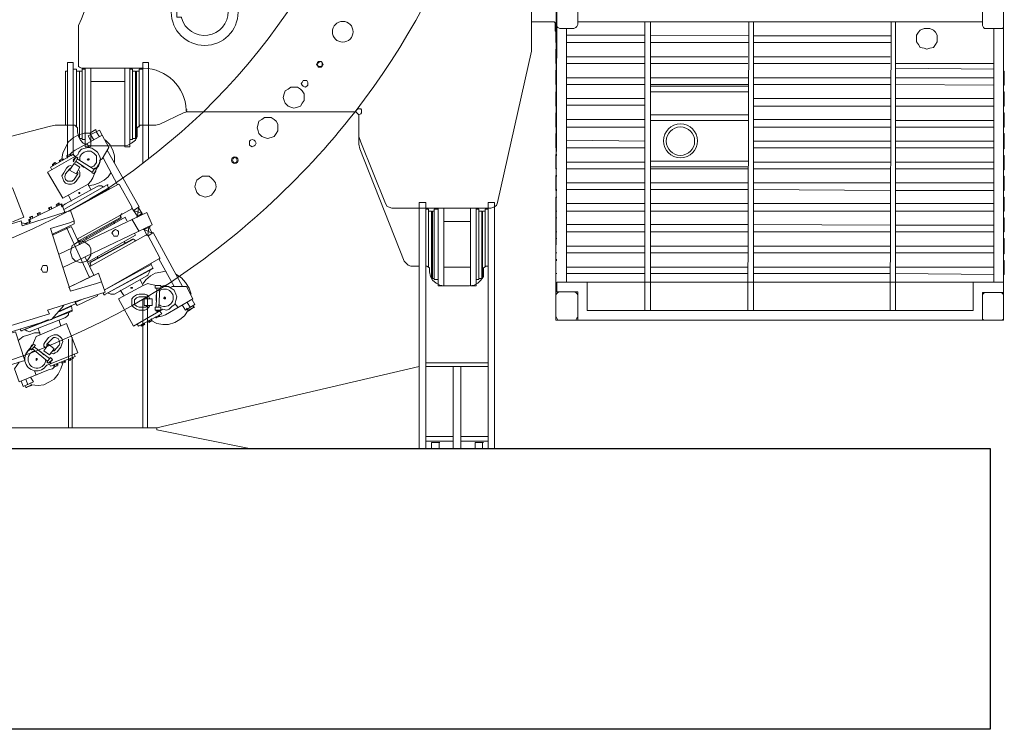
# Model space of a CAD drawing. Units: millimetres. Extents: x 14542 to 339332, y -25339 to 205990.
# Drawn here: x 62086 to 69139, y 54899 to 59980 of the extents above; entities that cross this region are included whole.
import ezdxf

# ---------------------------------------------------------------- set-up
doc = ezdxf.new("R2010")
doc.units = ezdxf.units.MM
doc.layers.add('PDF _Геометрия', color=7, linetype='Continuous')

msp = doc.modelspace()

# ---------------------------------------------------------------- linework, layer by layer
msp.add_lwpolyline([(51492.6, 56910.6), (69037.3, 56910.6), (69037.3, 54898.5), (51492.6, 54898.5)], close=True)
at = {"layer": 'PDF _Геометрия', "lineweight": 9}
for points in [[(65927.6, 57829), (69132.4, 57829), (69139.2, 67413.8), (65941.2, 67420.6)], [(69112, 60112.6), (69010.2, 60112.6), (68996.6, 60112.6), (68989.8, 60105.8), (68983, 60092.2), (68983, 59938.3), (68989.8, 59924.7), (68996.6, 59917.9), (69010.2, 59917.9), (69112, 59917.9), (69125.6, 59917.9), (69132.4, 59924.7), (69132.4, 59938.3), (69132.4, 60092.2), (69132.4, 60105.8), (69125.6, 60112.6)], [(65927.6, 59917.9), (65934.4, 59917.9)], [(68659.4, 59843.2), (68659.4, 59870.4), (68645.8, 59890.8), (68632.2, 59904.4), (68605, 59917.9), (68584.7, 59917.9), (68564.3, 59917.9), (68537.1, 59904.4), (68523.6, 59890.8), (68510, 59870.4), (68510, 59843.2), (68510, 59822.9), (68523.6, 59802.5), (68537.1, 59782.1), (68564.3, 59775.3), (68584.7, 59768.6), (68605, 59775.3), (68632.2, 59782.1), (68645.8, 59802.5), (68659.4, 59822.9)], [(65927.6, 59816.1), (65934.4, 59816.1)], [(65927.6, 59768.6), (65934.4, 59768.6)], [(64259.6, 59659.9), (64252.8, 59673.5), (64246, 59680.3), (64239.2, 59680.3), (64225.7, 59680.3), (64218.9, 59673.5), (64212.1, 59659.9), (64218.9, 59653.1), (64225.7, 59639.6), (64239.2, 59639.6), (64246, 59639.6), (64252.8, 59653.1)], [(64252.8, 59659.9), (64252.8, 59673.5), (64239.2, 59680.3), (64225.7, 59673.5), (64218.9, 59659.9), (64225.7, 59646.3), (64239.2, 59646.3), (64252.8, 59646.3)], [(65927.6, 59666.7), (65934.4, 59666.7)], [(69139.2, 59612.4), (69132.4, 59612.4)], [(64151, 59524.1), (64151, 59530.9), (64144.2, 59544.5), (64130.6, 59544.5), (64117, 59544.5), (64110.2, 59530.9), (64103.4, 59524.1), (64110.2, 59510.5), (64117, 59503.8), (64130.6, 59497), (64144.2, 59503.8), (64151, 59510.5)], [(64123.8, 59422.3), (64123.8, 59449.4), (64110.2, 59469.8), (64096.6, 59483.4), (64076.3, 59497), (64049.1, 59497), (64028.8, 59497), (64008.4, 59483.4), (63988, 59469.8), (63981.2, 59449.4), (63974.4, 59422.3), (63981.2, 59401.9), (63988, 59381.5), (64008.4, 59361.2), (64028.8, 59354.4), (64049.1, 59347.6), (64076.3, 59354.4), (64096.6, 59361.2), (64110.2, 59381.5), (64123.8, 59401.9)], [(65927.6, 59517.3), (65934.4, 59517.3)], [(69139.2, 59510.5), (69132.4, 59510.5)], [(69139.2, 59463), (69132.4, 59463)], [(69139.2, 59361.2), (69132.4, 59361.2)], [(63936, 59205), (63936, 59232.2), (63922.4, 59252.5), (63908.8, 59266.1), (63888.4, 59279.7), (63861.3, 59279.7), (63840.9, 59279.7), (63820.5, 59266.1), (63800.2, 59252.5), (63793.4, 59232.2), (63786.6, 59205), (63793.4, 59184.6), (63800.2, 59164.3), (63820.5, 59143.9), (63840.9, 59137.1), (63861.3, 59130.3), (63888.4, 59137.1), (63908.8, 59143.9), (63922.4, 59164.3), (63936, 59184.6)], [(65927.6, 59313.6), (65934.4, 59313.6)], [(69139.2, 59313.6), (69132.4, 59313.6)], [(65927.6, 59211.8), (65934.4, 59211.8)], [(69139.2, 59211.8), (69132.4, 59211.8)], [(63779.8, 59096.4), (63773, 59110), (63766.2, 59116.7), (63752.6, 59123.5), (63739.1, 59116.7), (63732.3, 59110), (63732.3, 59096.4), (63732.3, 59082.8), (63739.1, 59076), (63752.6, 59069.2), (63766.2, 59076), (63773, 59082.8)], [(65927.6, 59164.3), (65934.4, 59164.3)], [(65927.6, 59062.4), (65934.4, 59062.4)], [(62470, 58964.2), (62490.3, 58998.1), (62503.9, 58991.4), (62483.5, 58957.4)], [(62583.1, 58977.8), (62583.1, 58984.6), (62576.3, 58984.6), (62569.5, 58977.8), (62576.3, 58977.8)], [(63644, 58974.2), (63637.2, 58987.7), (63623.6, 58994.5), (63616.8, 58987.7), (63610.1, 58974.2), (63616.8, 58960.6), (63623.6, 58953.8), (63637.2, 58960.6)], [(62442.8, 58903.1), (62490.3, 58875.9), (62517.5, 58923.5), (62476.7, 58950.6)], [(62603.5, 58882.7), (62623.9, 58916.7), (62637.4, 58909.9), (62617.1, 58875.9)], [(65927.6, 58913), (65934.4, 58913)], [(63494.6, 58784), (63487.8, 58811.2), (63474.3, 58831.6), (63460.7, 58845.2), (63442.6, 58858.7), (63415.4, 58858.7), (63395, 58858.7), (63374.7, 58845.2), (63354.3, 58831.6), (63347.5, 58811.2), (63340.7, 58784), (63347.5, 58763.7), (63354.3, 58743.3), (63374.7, 58722.9), (63395, 58716.1), (63415.4, 58709.4), (63442.6, 58716.1), (63460.7, 58722.9), (63474.3, 58743.3), (63487.8, 58763.7)], [(69139.2, 58858.7), (69132.4, 58858.7)], [(62712.1, 58796.7), (62402.1, 58620.2)], [(69139.2, 58756.9), (69132.4, 58756.9)], [(62517.5, 58735.6), (62517.5, 58742.4), (62510.7, 58742.4), (62510.7, 58735.6)], [(62517.5, 58735.6), (62517.5, 58742.4), (62510.7, 58742.4), (62510.7, 58735.6)], [(65927.6, 58709.4), (65934.4, 58709.4)], [(69139.2, 58709.4), (69132.4, 58709.4)], [(65927.6, 58609.8), (65934.4, 58609.8)], [(69139.2, 58609.8), (69132.4, 58609.8)], [(65927.6, 58562.2), (65934.4, 58562.2)], [(62157.6, 58525.1), (62157.6, 58531.9)], [(62793.6, 58450.4), (62793.6, 58464), (62786.8, 58470.8), (62773.2, 58477.6), (62759.7, 58470.8), (62752.9, 58464), (62746.1, 58450.4), (62752.9, 58443.7), (62759.7, 58430.1), (62773.2, 58430.1), (62786.8, 58430.1), (62793.6, 58443.7)], [(65927.6, 58460.4), (65934.4, 58460.4)], [(65927.6, 58412.9), (65934.4, 58412.9)], [(69139.2, 58460.4), (69132.4, 58460.4)], [(62596.7, 58314.6), (62596.7, 58341.8), (62583.1, 58362.2), (62569.5, 58375.8), (62549.2, 58389.3), (62524.3, 58396.1), (62503.9, 58389.3), (62483.5, 58375.8), (62463.2, 58362.2), (62456.4, 58341.8), (62449.6, 58314.6), (62456.4, 58294.3), (62463.2, 58273.9), (62483.5, 58253.5), (62503.9, 58246.8), (62524.3, 58240), (62549.2, 58246.8), (62569.5, 58253.5), (62583.1, 58273.9), (62596.7, 58294.3)], [(65927.6, 58311), (65934.4, 58311)], [(69139.2, 58256.7), (69132.4, 58256.7)], [(62286.6, 58192.4), (62286.6, 58206), (62279.8, 58219.6), (62266.3, 58219.6), (62252.7, 58219.6), (62245.9, 58206), (62239.1, 58192.4), (62245.9, 58185.6), (62252.7, 58172.1), (62266.3, 58172.1), (62279.8, 58172.1), (62286.6, 58185.6)], [(63042.6, 58199.2), (62691.8, 58009.1), (63035.8, 58199.2)], [(65927.6, 58161.7), (65934.4, 58161.7)], [(69139.2, 58154.9), (69132.4, 58154.9)], [(62895.4, 58056.6), (62888.7, 58063.4), (62881.9, 58056.6), (62888.7, 58056.6)], [(62976.9, 57934.4), (62976.9, 57982), (63035.8, 57982), (63035.8, 57934.4)], [(63130.8, 57988.7), (63124, 57988.7), (63124, 57982), (63130.8, 57982)], [(65927.6, 58005.5), (65927.6, 57856.1), (65934.4, 57842.5), (65941.2, 57829), (65954.8, 57829), (66056.6, 57829), (66070.2, 57829), (66077, 57842.5), (66083.8, 57849.3), (66083.8, 58005.5), (66077, 58019.1), (66070.2, 58025.9), (66056.6, 58032.6), (65954.8, 58032.6), (65941.2, 58025.9), (65934.4, 58019.1)], [(68983, 58005.5), (68983, 57849.3), (68983, 57835.7), (68996.6, 57829), (69010.2, 57829), (69112, 57829), (69118.8, 57829), (69132.4, 57835.7), (69132.4, 57849.3), (69132.4, 58005.5), (69132.4, 58012.3), (69118.8, 58025.9), (69112, 58025.9), (69010.2, 58025.9), (68996.6, 58025.9), (68983, 58012.3)], [(63096.9, 57920.8), (63096.9, 57900.5), (63056.1, 57900.5), (63056.1, 57920.8)], [(62157.6, 57622.1), (62184.8, 57656), (62198.4, 57649.3), (62171.2, 57615.3)], [(62334.2, 57622.1), (62293.4, 57656), (62259.5, 57608.5), (62300.2, 57581.4)], [(62211.9, 57547.4), (62205.2, 57554.2), (62205.2, 57547.4), (62205.2, 57540.6)], [(62279.8, 57527), (62293.4, 57520.2), (62320.6, 57547.4), (62307, 57561)], [(63069.1, 57057.2), (57359, 57057.2)], [(65090.2, 56953.6), (65035.9, 56953.6)], [(65402.5, 56953.6), (65348.2, 56953.6)]]:
    msp.add_lwpolyline(points, close=True, dxfattribs=at)
for points in [[(63401.8, 59320.4, 0.202657), (64814.1, 62649.7, 0.203276), (63401.8, 65969.9, 0.240319), (59515.8, 67189.8)], [(62725.1, 58777.3, -0.591372), (55715.8, 62649.7, -0.203276), (57128.1, 65969.9, -0.152826), (59515.8, 67189.8)], [(65753.3, 65537.6), (65753.3, 59755), (65508.9, 58670.9), (65502.1, 58650.5), (65481.8, 58636.9), (65461.4, 58630.1), (64753, 58630.1), (64732.6, 58636.9), (64719, 58643.7), (64705.5, 58664.1), (64528.9, 59103.2), (64515.4, 59143.9), (64515.4, 59300.1), (64528.9, 59306.9), (64535.7, 59313.6), (64535.7, 59320.4), (64535.7, 59334), (64528.9, 59340.8), (64515.4, 59340.8), (64508.6, 59340.8), (64501.8, 59334), (64495, 59320.4), (64488.2, 59320.4, 0.16662), (65624.3, 62649.7, 0.167443)], [(62956, 61923.2), (62956, 63367.1), (62956, 61923.2), (62949.2, 61868.9), (62942.4, 61814.5), (62928.8, 61767), (62820.2, 61463.7), (62820.2, 61429.8), (62820.2, 60757.6), (62528.2, 59985.8), (62507.8, 59938.3), (62507.8, 59884), (62507.8, 59653.1), (62507.8, 59646.3), (62514.6, 59639.6), (62528.2, 59632.8), (62974.1, 59632.8, -0.397455), (63279.6, 59334)], [(63252.5, 60078.6), (63245.7, 60078.6), (63211.7, 60078.6), (63211.7, 60074.1), (63211.7, 59999.4), (63245.7, 59999.4), (63245.7, 59992.6, 7.750737), (63244.6, 60078.9)], [(62164.4, 57622.1, 1.295793), (62279.8, 57506.7), (62503.9, 57594.9), (62422.4, 57805.4), (62232.3, 57723.9), (62218.7, 57771.5)]]:
    msp.add_lwpolyline(points, format="xyb", dxfattribs=at)
for points in [[(66083.8, 60092.2), (66083.8, 59945.1), (66077, 59931.5), (66070.2, 59924.7), (66056.6, 59917.9), (65954.8, 59917.9), (65941.2, 59924.7), (65934.4, 59931.5), (65934.4, 59945.1), (65934.4, 60139.7)], [(65753.3, 60067.3), (65753.3, 59965.5), (65902.7, 59965.5), (65914, 59965.5), (65920.8, 59958.7), (65920.8, 59945.1), (65920.8, 59897.6), (65934.4, 59897.6)], [(68915.1, 58100.5), (68915.1, 57896.8), (66151.7, 57896.8), (66151.7, 58100.5), (68915.1, 58100.5), (69132.4, 58100.5), (69132.4, 58025.9), (68983, 58025.9), (68983, 57829), (66083.8, 57829), (66083.8, 58032.6), (65927.6, 58032.6), (65934.4, 60040.1)], [(69132.4, 60033.4), (69132.4, 58025.9)], [(66083.8, 59965.5), (68983, 59965.5)], [(66563.6, 59965.5), (66563.6, 57896.8)], [(66604.3, 59965.5), (66604.3, 57896.8)], [(67308.2, 59965.5), (67301.4, 57896.8)], [(67342.2, 59965.5), (67342.2, 57896.8)], [(68328.9, 59965.5), (68322.1, 57896.8)], [(68360.6, 59965.5), (68360.6, 57896.8)], [(65927.6, 59816.1), (65927.6, 59917.9)], [(66002.3, 58100.5), (66002.3, 59917.9)], [(69064.5, 59917.9), (69064.5, 58100.5)], [(66563.6, 59870.4), (66002.3, 59870.4)], [(66563.6, 59816.1), (66002.3, 59816.1)], [(67308.2, 59863.6), (66604.3, 59870.4)], [(67308.2, 59816.1), (66604.3, 59816.1)], [(68328.9, 59863.6), (67342.2, 59863.6)], [(68328.9, 59816.1), (67342.2, 59816.1)], [(65927.6, 59666.7), (65927.6, 59768.6)], [(62469.4, 59008.1), (62469.4, 59225.4), (62469.4, 59673.5), (62428.6, 59673.5), (62428.6, 59225.4), (62428.6, 58987.7)], [(63008, 58980.9), (63008, 59225.4), (63008, 59673.5), (62967.3, 59673.5), (62967.3, 59225.4), (62967.3, 58947)], [(66563.6, 59714.2), (66002.3, 59714.2)], [(67301.4, 59714.2), (66604.3, 59714.2)], [(68322.1, 59714.2), (67342.2, 59714.2)], [(62428.6, 59612.4), (62415.1, 59612.4), (62415.1, 59225.4)], [(62494.3, 59211.8), (62494.3, 59626), (62469.4, 59626)], [(62514.6, 59130.3), (62514.6, 59612.4), (62494.3, 59612.4)], [(62535, 59612.4), (62514.6, 59612.4), (62514.6, 59130.3), (62535, 59130.3)], [(62555.4, 59626), (62535, 59626), (62535, 59123.5), (62555.4, 59123.5)], [(62596.1, 59632.8), (62596.1, 59069.2), (62555.4, 59069.2), (62555.4, 59632.8)], [(62874.5, 59632.8), (62874.5, 59069.2), (62840.5, 59069.2), (62840.5, 59632.8)], [(62874.5, 59626), (62894.9, 59626), (62894.9, 59123.5), (62874.5, 59123.5)], [(62894.9, 59612.4), (62915.2, 59612.4), (62915.2, 59130.3), (62894.9, 59130.3)], [(62942.4, 59612.4), (62922, 59612.4), (62922, 59130.3)], [(62967.3, 59626), (62942.4, 59626), (62942.4, 59211.8)], [(65934.4, 59619.2), (65927.6, 59619.2), (65927.6, 59517.3)], [(65934.4, 59612.4), (65927.6, 59612.4)], [(66563.6, 59666.7), (66002.3, 59666.7)], [(67301.4, 59666.7), (66604.3, 59666.7)], [(68322.1, 59666.7), (67342.2, 59666.7)], [(68360.6, 59666.7), (69064.5, 59666.7)], [(68360.6, 59632.8), (69064.5, 59626)], [(69139.2, 59510.5), (69139.2, 59612.4)], [(62596.1, 59537.7), (62840.5, 59537.7)], [(66563.6, 59564.9), (66002.3, 59564.9)], [(67301.4, 59564.9), (66604.3, 59564.9)], [(68322.1, 59564.9), (67342.2, 59564.9)], [(69064.5, 59564.9), (68360.6, 59564.9)], [(65934.4, 59361.2), (65927.6, 59361.2), (65927.6, 59463), (65934.4, 59463), (65927.6, 59463)], [(66563.6, 59517.3), (66002.3, 59517.3)], [(67301.4, 59517.3), (66604.3, 59517.3)], [(66604.3, 59503.8), (67301.4, 59503.8)], [(66604.3, 59463), (67301.4, 59463)], [(68322.1, 59517.3), (67342.2, 59517.3)], [(69064.5, 59510.5), (68360.6, 59517.3)], [(69139.2, 59361.2), (69139.2, 59463)], [(66563.6, 59415.5), (66002.3, 59415.5)], [(68322.1, 59415.5), (67342.2, 59415.5)], [(69064.5, 59415.5), (68360.6, 59415.5)], [(61731.6, 59069.2), (62306.4, 59218.6), (62340.4, 59225.4), (62480.7, 59225.4), (62501.1, 59205), (62501.1, 59177.8), (62507.8, 59143.9), (62521.4, 59116.7), (62541.8, 59096.4), (62569, 59082.8), (62602.9, 59076), (62833.8, 59076), (62860.9, 59082.8), (62888.1, 59096.4), (62915.2, 59116.7), (62928.8, 59143.9), (62928.8, 59177.8), (62928.8, 59205), (62949.2, 59225.4), (63028.4, 59225.4), (63062.3, 59225.4), (63089.5, 59232.2), (63259.2, 59313.6), (63286.4, 59320.4), (63320.4, 59320.4), (63401.8, 59320.4), (63245.7, 59177.8), (63075.9, 59035.3), (62901.7, 58899.5), (62725.1, 58777.3)], [(64947.6, 58216), (64888.8, 58216), (64868.4, 58222.8), (64854.8, 58236.3), (64841.3, 58249.9), (64522.1, 59055.6), (64515.4, 59089.6), (64515.4, 59300.1), (64495, 59320.4), (63286.4, 59320.4), (63279.6, 59327.2), (63279.6, 59334), (63286.4, 59334)], [(65934.4, 59368), (65927.6, 59368)], [(66563.6, 59368), (66002.3, 59368)], [(68322.1, 59361.2), (67342.2, 59361.2)], [(69064.5, 59361.2), (68360.6, 59361.2)], [(65927.6, 59211.8), (65927.6, 59313.6)], [(66563.6, 59266.1), (66002.3, 59266.1)], [(66604.3, 59300.1), (67301.4, 59300.1)], [(66604.3, 59259.3), (67301.4, 59259.3)], [(68322.1, 59266.1), (67342.2, 59266.1)], [(69064.5, 59259.3), (68360.6, 59259.3)], [(69139.2, 59211.8), (69139.2, 59313.6)], [(62678.2, 59154.3), (62657.8, 59188.3), (62576.3, 59147.5), (62596.7, 59113.6)], [(62657.8, 59140.7), (62637.4, 59174.7), (62630.6, 59195.1), (62589.9, 59167.9)], [(66563.6, 59211.8), (66002.3, 59211.8)], [(68322.1, 59211.8), (67342.2, 59211.8)], [(69064.5, 59211.8), (68360.6, 59211.8)], [(62395.3, 58977.8), (62388.5, 58984.6), (62395.3, 59025.3), (62415.6, 59066), (62436, 59106.8), (62470, 59133.9), (62503.9, 59154.3), (62549.2, 59167.9), (62589.9, 59167.9), (62596.7, 59154.3), (62617.1, 59120.4)], [(62449.6, 59004.9), (62442.8, 59011.7), (62463.2, 59032.1), (62483.5, 59045.7), (62678.2, 59154.3), (62725.7, 59066), (62678.2, 58984.6), (62657.8, 58971)], [(62766.4, 58957.4), (62766.4, 59004.9), (62752.9, 59045.7), (62732.5, 59086.4), (62698.5, 59120.4)], [(65927.6, 59062.4), (65927.6, 59164.3)], [(66563.6, 59110), (66002.3, 59116.7)], [(68322.1, 59110), (67342.2, 59110)], [(69064.5, 59110), (68360.6, 59110)], [(69132.4, 59055.6), (69139.2, 59055.6), (69139.2, 59164.3), (69132.4, 59164.3)], [(69132.4, 59157.5), (69139.2, 59157.5)], [(62576.3, 58803.5), (62395.3, 58701.7), (62286.6, 58889.5), (62503.9, 59011.7), (62510.7, 59032.1), (62528.8, 59052.5), (62556, 59059.3), (62576.3, 59066), (62603.5, 59059.3), (62623.9, 59045.7), (62644.2, 59032.1), (62657.8, 59004.9), (62664.6, 58984.6), (62657.8, 58957.4), (62651, 58930.3), (62630.6, 58916.7), (62630.6, 58909.9), (62651, 58930.3), (62657.8, 58950.6), (62664.6, 58977.8), (62657.8, 58950.6), (62644.2, 58930.3), (62630.6, 58909.9)], [(62596.7, 58923.5), (62617.1, 58930.3), (62637.4, 58957.4), (62637.4, 58977.8), (62637.4, 59004.9), (62617.1, 59025.3), (62596.7, 59038.9), (62569.5, 59038.9), (62549.2, 59032.1), (62528.8, 59018.5), (62517.5, 58998.1), (62517.5, 58971)], [(62569.5, 59093.2), (62583.1, 59066)], [(62963.3, 58586.2), (62963.3, 58593), (62936.2, 58633.8), (62929.4, 58572.7), (62902.2, 58613.4), (62943, 58640.6), (62712.1, 59045.7)], [(66563.6, 59062.4), (66002.3, 59062.4)], [(68322.1, 59062.4), (67342.2, 59062.4)], [(69064.5, 59062.4), (68360.6, 59062.4)], [(69132.4, 59062.4), (69139.2, 59062.4)], [(62483.5, 58998.1), (62470, 59018.5), (62307, 58923.5), (62313.8, 58909.9)], [(62402.1, 58977.8), (62395.3, 58984.6), (62368.1, 58971), (62374.9, 58964.2)], [(62381.7, 58971), (62374.9, 58977.8)], [(62456.4, 59004.9), (62449.6, 59018.5), (62422.4, 59004.9), (62429.2, 58991.4)], [(62436, 58998.1), (62429.2, 59004.9)], [(62476.7, 58971), (62470, 58977.8), (62483.5, 58991.4), (62490.3, 58991.4)], [(62490.3, 58964.2), (62603.5, 58889.5)], [(62497.1, 58984.6), (62617.1, 58909.9)], [(62583.1, 58977.8), (62583.1, 58984.6), (62576.3, 58984.6), (62569.5, 58977.8), (62576.3, 58977.8), (62576.3, 58971)], [(62786.8, 58796.7), (62685, 58991.4)], [(65934.4, 59014.9), (65927.6, 59014.9), (65927.6, 58913)], [(65934.4, 59008.1), (65927.6, 59008.1)], [(66604.3, 58967.4), (67301.4, 58967.4)], [(69132.4, 58906.3), (69139.2, 58906.3), (69139.2, 59008.1), (69132.4, 59008.1), (69139.2, 59008.1)], [(62347.7, 58950.6), (62341, 58957.4), (62320.6, 58943.8), (62320.6, 58937)], [(62327.4, 58937), (62327.4, 58950.6)], [(62341, 58943.8), (62334.2, 58957.4)], [(62463.2, 58930.3), (62449.6, 58937), (62436, 58930.3), (62422.4, 58916.7), (62402.1, 58882.7), (62388.5, 58862.4), (62395.3, 58842), (62402.1, 58823.9), (62415.6, 58810.3), (62436, 58803.5), (62456.4, 58803.5), (62476.7, 58810.3), (62490.3, 58823.9), (62517.5, 58862.4), (62517.5, 58875.9), (62517.5, 58889.5), (62510.7, 58903.1)], [(62456.4, 58916.7), (62449.6, 58916.7), (62442.8, 58909.9), (62415.6, 58875.9), (62408.8, 58855.6), (62415.6, 58835.2), (62429.2, 58823.9), (62442.8, 58823.9), (62463.2, 58823.9), (62476.7, 58835.2), (62503.9, 58875.9), (62503.9, 58882.7), (62497.1, 58889.5)], [(62528.8, 58937), (62542.4, 58923.5), (62562.8, 58916.7)], [(62630.6, 58903.1), (62630.6, 58896.3), (62623.9, 58882.7)], [(66563.6, 58960.6), (66002.3, 58960.6)], [(66563.6, 58913), (66002.3, 58913)], [(66604.3, 58926.6), (67301.4, 58926.6)], [(67301.4, 58913), (66604.3, 58913)], [(68322.1, 58960.6), (67342.2, 58960.6)], [(68322.1, 58913), (67342.2, 58913)], [(69064.5, 58960.6), (68360.6, 58960.6)], [(69064.5, 58913), (68360.6, 58913)], [(69132.4, 58913), (69139.2, 58913)], [(62596.7, 58762.8), (62576.3, 58803.5), (62596.7, 58823.9), (62610.3, 58848.8), (62623.9, 58882.7), (62617.1, 58882.7)], [(62576.3, 58789.9), (62617.1, 58796.7), (62651, 58810.3), (62691.8, 58830.7), (62718.9, 58855.6), (62739.3, 58882.7)], [(65934.4, 58756.9), (65927.6, 58756.9), (65927.6, 58865.5), (65934.4, 58865.5)], [(65934.4, 58858.7), (65927.6, 58858.7)], [(69139.2, 58756.9), (69139.2, 58858.7)], [(62497.1, 58409.7), (62888.7, 58627), (62888.7, 58633.8), (62888.7, 58640.6), (62800.4, 58796.7), (62793.6, 58803.5), (62449.6, 58613.4), (62103.3, 58504.8), (62096.5, 58538.7), (61562.4, 58375.8)], [(61772.9, 58688.1), (61806.8, 58681.3), (62035.4, 58776.4), (62116.9, 58565.9), (62035.4, 58531.9)], [(62691.8, 58783.1), (62685, 58783.1), (62671.4, 58789.9), (62651, 58789.9), (62637.4, 58783.1), (62415.6, 58660.9), (62402.1, 58654.1), (62395.3, 58640.6), (62388.5, 58660.9), (62150.8, 58545.5), (62157.6, 58531.9), (62164.4, 58531.9), (62157.6, 58552.3)], [(62436, 58606.6), (62725.7, 58769.6)], [(62732.5, 58769.6), (62725.7, 58769.6), (62712.1, 58796.7), (62718.9, 58796.7)], [(65934.4, 58763.7), (65927.6, 58763.7)], [(66563.6, 58811.2), (66002.3, 58811.2)], [(66563.6, 58763.7), (66002.3, 58763.7)], [(67301.4, 58811.2), (66604.3, 58811.2)], [(67301.4, 58763.7), (66604.3, 58763.7)], [(68322.1, 58811.2), (67342.2, 58811.2)], [(68322.1, 58756.9), (67342.2, 58763.7)], [(69064.5, 58811.2), (68360.6, 58811.2)], [(69064.5, 58756.9), (68360.6, 58756.9)], [(62456.4, 58681.3), (62436, 58722)], [(65927.6, 58609.8), (65927.6, 58709.4)], [(69139.2, 58609.8), (69139.2, 58709.4)], [(62307, 58640.6), (62313.8, 58627), (62313.8, 58640.6), (62293.4, 58633.8), (62300.2, 58620.2), (62300.2, 58633.8)], [(62449.6, 58613.4), (62476.7, 58538.7), (62476.7, 58518.3), (62320.6, 58443.7)], [(62361.3, 58660.9), (62368.1, 58654.1), (62368.1, 58667.7), (62347.7, 58654.1), (62354.5, 58647.3), (62354.5, 58660.9)], [(62381.7, 58660.9), (62388.5, 58640.6), (62395.3, 58640.6), (62408.8, 58599.8)], [(62929.4, 58565.9), (62922.6, 58565.9), (62963.3, 58593), (62902.2, 58613.4), (62888.7, 58633.8)], [(64947.6, 56910.6), (64947.6, 58670.9), (64995.2, 58670.9), (64995.2, 56910.6)], [(64995.2, 58623.4), (65015.5, 58623.4), (65015.5, 58209.2)], [(65015.5, 58609.8), (65035.9, 58609.8), (65035.9, 58127.7)], [(65056.3, 58127.7), (65042.7, 58127.7), (65042.7, 58609.8), (65056.3, 58609.8)], [(65083.4, 58623.4), (65056.3, 58623.4), (65056.3, 58120.9), (65083.4, 58120.9)], [(65083.4, 58630.1), (65083.4, 58073.4), (65124.2, 58073.4), (65124.2, 58630.1)], [(65314.3, 58630.1), (65314.3, 58073.4), (65355, 58073.4), (65355, 58630.1)], [(65355, 58120.9), (65375.4, 58120.9), (65375.4, 58623.4), (65355, 58623.4)], [(65375.4, 58127.7), (65395.8, 58127.7), (65395.8, 58609.8), (65375.4, 58609.8)], [(65420.7, 58609.8), (65402.5, 58609.8), (65402.5, 58127.7)], [(65441, 58623.4), (65420.7, 58623.4), (65420.7, 58209.2)], [(65488.5, 56910.6), (65488.5, 58670.9), (65441, 58670.9), (65441, 56910.6)], [(66563.6, 58664.1), (66002.3, 58664.1)], [(66563.6, 58609.8), (66002.3, 58609.8)], [(67301.4, 58664.1), (66604.3, 58664.1)], [(67301.4, 58609.8), (66604.3, 58609.8)], [(68322.1, 58664.1), (67342.2, 58664.1)], [(68322.1, 58609.8), (67342.2, 58609.8)], [(69064.5, 58664.1), (68360.6, 58664.1)], [(69064.5, 58609.8), (68360.6, 58609.8)], [(62476.7, 58538.7), (62442.8, 58525.1), (62307, 58484.4), (62449.6, 58036.3), (62637.4, 58090.6), (62671.4, 58104.2), (62698.5, 58029.5), (62286.6, 57900.5), (62300.2, 57873.3), (61766.1, 57710.4)], [(62157.6, 58538.7), (62150.8, 58552.3)], [(62164.4, 58552.3), (62157.6, 58565.9), (62178, 58572.7), (62178, 58565.9)], [(62164.4, 58559.1), (62164.4, 58565.9)], [(62178, 58559.1), (62171.2, 58572.7)], [(62232.3, 58593), (62232.3, 58599.8), (62211.9, 58593), (62218.7, 58579.4)], [(62218.7, 58586.2), (62218.7, 58593)], [(62232.3, 58586.2), (62225.5, 58599.8)], [(62395.3, 58206), (63035.8, 58511.6), (62997.3, 58599.8), (62368.1, 58301.1)], [(62503.9, 58402.9), (62510.7, 58396.1), (62510.7, 58389.3), (62517.5, 58389.3), (62814, 58559.1), (62814, 58565.9), (62510.7, 58396.1)], [(62510.7, 58375.8), (62841.1, 58565.9), (62854.7, 58538.7)], [(62820.8, 58593), (62814, 58586.2), (62807.2, 58572.7), (62814, 58565.9)], [(62888.7, 58552.3), (62943, 58464)], [(65927.6, 58460.4), (65927.6, 58562.2)], [(69132.4, 58562.2), (69139.2, 58562.2), (69139.2, 58460.4)], [(69132.4, 58555.5), (69139.2, 58555.5)], [(62096.5, 58525.1), (62144, 58518.3)], [(62123.7, 58518.3), (62137.3, 58525.1), (62157.6, 58531.9)], [(62517.5, 58369), (62456.4, 58498), (62449.6, 58498), (62320.6, 58436.9)], [(62422.4, 58484.4), (62422.4, 58491.2), (62583.1, 58138.1), (62589.9, 58138.1)], [(62970.1, 58477.6), (62976.9, 58477.6), (63035.8, 58450.4), (63010.9, 58498), (63004.1, 58436.9), (62997.3, 58436.9), (62990.5, 58436.9), (62589.9, 58212.8), (62596.7, 58226.4), (62589.9, 58240), (62596.7, 58246.8), (62895.4, 58409.7), (62902.2, 58409.7)], [(62766.4, 58518.3), (62759.7, 58531.9)], [(62997.3, 58436.9), (62976.9, 58477.6), (63017.7, 58498), (63022.2, 58498)], [(65124.2, 58535.1), (65314.3, 58535.1)], [(66563.6, 58514.7), (66002.3, 58514.7)], [(67301.4, 58514.7), (66604.3, 58514.7)], [(68322.1, 58507.9), (67342.2, 58514.7)], [(69064.5, 58507.9), (68360.6, 58507.9)], [(62569.5, 58409.7), (62562.8, 58423.3)], [(62576.3, 58246.8), (62915.8, 58436.9), (62909, 58450.4)], [(62589.9, 58240), (62902.2, 58409.7), (62909, 58402.9), (62915.8, 58396.1), (62929.4, 58402.9)], [(63004.1, 58436.9), (63090.1, 58273.9), (63090.1, 58267.1), (63083.3, 58267.1), (62691.8, 58043.1), (63029, 58226.4), (63042.6, 58199.2)], [(63004.1, 58430.1), (63042.6, 58457.2), (63253, 58070.2)], [(65927.6, 58311), (65927.6, 58412.9)], [(66563.6, 58460.4), (66002.3, 58460.4)], [(67301.4, 58460.4), (66604.3, 58460.4)], [(68322.1, 58460.4), (67342.2, 58460.4)], [(69064.5, 58460.4), (68360.6, 58460.4)], [(69132.4, 58304.2), (69139.2, 58304.2), (69139.2, 58412.9), (69132.4, 58412.9)], [(69132.4, 58406.1), (69139.2, 58406.1)], [(62841.1, 58382.5), (62834.3, 58389.3)], [(66563.6, 58358.6), (66002.3, 58358.6)], [(67301.4, 58358.6), (66604.3, 58358.6)], [(68322.1, 58358.6), (67342.2, 58358.6)], [(69064.5, 58358.6), (68360.6, 58358.6)], [(62556, 58280.7), (62617.1, 58151.7), (62623.9, 58151.7)], [(62644.2, 58273.9), (62644.2, 58287.5)], [(63083.3, 58267.1), (63191.9, 58070.2)], [(65934.4, 58263.5), (65927.6, 58263.5), (65927.6, 58161.7)], [(65934.4, 58256.7), (65927.6, 58256.7)], [(66563.6, 58311), (66002.3, 58311)], [(67301.4, 58311), (66604.3, 58311)], [(68322.1, 58311), (67342.2, 58311)], [(69064.5, 58311), (68360.6, 58311)], [(69132.4, 58311), (69139.2, 58311)], [(69139.2, 58154.9), (69139.2, 58256.7)], [(63029, 58233.2), (63029, 58226.4)], [(65441, 58216), (65427.4, 58216), (65409.3, 58202.4), (65409.3, 58175.2), (65409.3, 58141.3), (65389, 58114.1), (65368.6, 58093.8), (65341.4, 58080.2), (65307.5, 58073.4), (65124.2, 58073.4), (65097, 58080.2), (65069.8, 58093.8), (65042.7, 58114.1), (65029.1, 58141.3), (65022.3, 58175.2), (65022.3, 58202.4), (65001.9, 58216), (64995.2, 58216)], [(65124.2, 58209.2), (65314.3, 58209.2)], [(66563.6, 58209.2), (66002.3, 58209.2)], [(67301.4, 58209.2), (66604.3, 58209.2)], [(68322.1, 58209.2), (67342.2, 58209.2)], [(69064.5, 58209.2), (68360.6, 58209.2)], [(62671.4, 58104.2), (62651, 58165.3), (62436, 58063.4), (62617.1, 58151.7)], [(63017.7, 58185.6), (63017.7, 58178.9), (63010.9, 58165.3), (63004.1, 58151.7), (62997.3, 58144.9), (62766.4, 58015.9), (62752.9, 58015.9), (62739.3, 58015.9), (62725.7, 58022.7), (62718.9, 58022.7)], [(63103.7, 58070.2), (63096.9, 58070.2), (63124, 58070.2), (63151.2, 58070.2), (63171.6, 58056.6), (63191.9, 58043.1), (63205.5, 58015.9), (63212.3, 57995.5), (63205.5, 57968.4), (63198.7, 57941.2), (63178.4, 57927.6), (63158, 57907.3), (63137.6, 57900.5), (63110.5, 57907.3), (62902.2, 57785), (62793.6, 57982), (62970.1, 58077), (62949.8, 58117.7)], [(63130.8, 58178.9), (63096.9, 58172.1), (63056.1, 58165.3), (63022.2, 58144.9), (62990.5, 58117.7), (62970.1, 58090.6)], [(63314.1, 58015.9), (63300.6, 58056.6), (63273.4, 58097.4), (63246.3, 58131.3), (63205.5, 58158.5)], [(66563.6, 58161.7), (66002.3, 58161.7)], [(67301.4, 58161.7), (66604.3, 58161.7)], [(68322.1, 58161.7), (67342.2, 58161.7)], [(69064.5, 58154.9), (68360.6, 58161.7)], [(62895.4, 58056.6), (62895.4, 58063.4), (62888.7, 58063.4), (62881.9, 58063.4), (62881.9, 58056.6), (62888.7, 58056.6)], [(62970.1, 58077), (63004.1, 58090.6), (63029, 58083.8), (63069.7, 58077), (63076.5, 58077)], [(63069.7, 58077), (63090.1, 58077), (63096.9, 58077), (63096.9, 58056.6), (63056.1, 58056.6), (63056.1, 58077), (63096.9, 58077)], [(63069.7, 58056.6), (63062.9, 57920.8)], [(63076.5, 57859.7), (63083.3, 57852.9), (63110.5, 57859.7), (63130.8, 57866.5), (63327.7, 57982), (63280.2, 58070.2), (63178.4, 58070.2), (63164.8, 58063.4), (63144.4, 58070.2), (63124, 58070.2), (63096.9, 58070.2), (63124, 58077), (63144.4, 58070.2), (63171.6, 58063.4)], [(63090.1, 58056.6), (63083.3, 57920.8)], [(65934.4, 58032.6), (65934.4, 58100.5), (66151.7, 58100.5)], [(62483.5, 57961.6), (62483.5, 57954.8), (62497.1, 57934.4), (62644.2, 58002.3), (62644.2, 58009.1)], [(62483.5, 57954.8), (62542.4, 57982)], [(62685, 58022.7), (62691.8, 58009.1), (62698.5, 58009.1)], [(62834.3, 58002.3), (62807.2, 58043.1)], [(63017.7, 57982), (63010.9, 57995.5), (62997.3, 58009.1), (62983.7, 58015.9), (62943, 58015.9), (62922.6, 58009.1), (62902.2, 57995.5), (62888.7, 57982), (62888.7, 57961.6), (62888.7, 57934.4), (62902.2, 57920.8), (62922.6, 57907.3), (62943, 57900.5), (62983.7, 57900.5), (62997.3, 57907.3), (63010.9, 57920.8), (63017.7, 57934.4)], [(62997.3, 57982), (62997.3, 57988.7), (62990.5, 57995.5), (62943, 57995.5), (62922.6, 57988.7), (62909, 57975.2), (62909, 57961.6), (62909, 57941.2), (62922.6, 57927.6), (62943, 57920.8), (62990.5, 57920.8), (62997.3, 57927.6), (62997.3, 57934.4)], [(62967.3, 57978.3), (62967.3, 57057.2)], [(63001.2, 57991.9), (63001.2, 57057.2)], [(63062.9, 58009.1), (63062.9, 57988.7), (63062.9, 57968.4)], [(63130.8, 57988.7), (63124, 57995.5), (63124, 57988.7), (63117.2, 57988.7), (63124, 57982)], [(63253, 57934.4), (63273.4, 57900.5), (63341.3, 57941.2), (63320.9, 57975.2)], [(62030.9, 57737.5), (62024.1, 57744.3), (62313.8, 57832.6), (62402.1, 57934.4)], [(62361.3, 57886.9), (62456.4, 57927.6), (62456.4, 57934.4)], [(62368.1, 57893.7), (62490.3, 57948)], [(62456.4, 57927.6), (62463.2, 57900.5)], [(63022.2, 57832.6), (63029, 57825.8), (63069.7, 57805.4), (63110.5, 57798.6), (63151.2, 57798.6), (63198.7, 57812.2), (63232.7, 57832.6), (63266.6, 57859.7), (63293.8, 57900.5), (63280.2, 57914.1)], [(63219.1, 57920.8), (63198.7, 57948)], [(63287, 57954.8), (63307.4, 57920.8)], [(63341.3, 57920.8), (63334.5, 57920.8), (63293.8, 57893.7), (63293.8, 57900.5), (63334.5, 57920.8), (63327.7, 57934.4)], [(62089.7, 57764.7), (62096.5, 57751.1), (62463.2, 57893.7), (62463.2, 57900.5), (62320.6, 57839.4)], [(62123.7, 57757.9), (62130.5, 57757.9), (62137.3, 57751.1), (62157.6, 57744.3), (62171.2, 57751.1), (62408.8, 57846.2), (62422.4, 57852.9), (62436, 57866.5), (62436, 57880.1), (62442.8, 57886.9)], [(62929.4, 57798.6), (62936.2, 57785), (63103.7, 57873.3), (63090.1, 57893.7)], [(63004.1, 57825.8), (63010.9, 57812.2), (63035.8, 57825.8), (63029, 57839.4)], [(63083.3, 57866.5), (63090.1, 57859.7), (63062.9, 57846.2), (63056.1, 57852.9)], [(63083.3, 57900.5), (63083.3, 57893.7), (63062.9, 57893.7), (63062.9, 57900.5)], [(63062.9, 57852.9), (63069.7, 57846.2)], [(61218.4, 57764.7), (61476.4, 57567.8), (62055.8, 57744.3), (62123.7, 57540.6), (61103, 57230.6), (60928.7, 57230.6)], [(62293.4, 57832.6), (62096.5, 57751.1), (62103.3, 57751.1)], [(62368.1, 57825.8), (62381.7, 57785)], [(62976.9, 57805.4), (62983.7, 57798.6), (62956.6, 57785), (62956.6, 57791.8)], [(62963.3, 57798.6), (62963.3, 57785)], [(62970.1, 57805.4), (62976.9, 57791.8)], [(63010.9, 57825.8), (63017.7, 57819)], [(62232.3, 57737.5), (62191.6, 57737.5), (62150.8, 57723.9), (62110.1, 57710.4), (62076.2, 57683.2)], [(62232.3, 57723.9), (62205.2, 57710.4), (62191.6, 57683.2), (62178, 57649.3), (62171.2, 57649.3), (62164.4, 57635.7), (62164.4, 57628.9)], [(62307, 57594.9), (62327.4, 57588.1), (62341, 57594.9), (62354.5, 57601.7), (62381.7, 57635.7), (62388.5, 57656), (62395.3, 57676.4), (62388.5, 57696.8), (62374.9, 57710.4), (62354.5, 57723.9), (62334.2, 57723.9), (62313.8, 57717.2), (62293.4, 57703.6), (62266.3, 57669.6), (62259.5, 57656), (62259.5, 57642.5), (62273.1, 57628.9)], [(62320.6, 57608.5), (62327.4, 57608.5), (62334.2, 57608.5), (62368.1, 57649.3), (62374.9, 57662.8), (62368.1, 57683.2), (62361.3, 57696.8), (62341, 57703.6), (62327.4, 57703.6), (62313.8, 57690), (62279.8, 57656), (62279.8, 57649.3), (62279.8, 57642.5)], [(62435.4, 57693.2), (62435.4, 57057.2)], [(62462.6, 57706.7), (62462.6, 57057.2)], [(62171.2, 57622.1), (62164.4, 57622.1), (62144, 57608.5), (62130.5, 57588.1), (62123.7, 57561), (62116.9, 57561)], [(62157.6, 57622.1), (62144, 57608.5), (62130.5, 57588.1), (62123.7, 57561)], [(62286.6, 57533.8), (62178, 57622.1)], [(62300.2, 57554.2), (62191.6, 57635.7)], [(62211.9, 57547.4), (62211.9, 57554.2), (62205.2, 57554.2), (62205.2, 57547.4), (62205.2, 57540.6)], [(62259.5, 57581.4), (62245.9, 57594.9), (62225.5, 57608.5)], [(62300.2, 57513.5), (62307, 57499.9), (62483.5, 57567.8), (62476.7, 57588.1)], [(62470, 57561), (62470, 57554.2), (62442.8, 57540.6), (62442.8, 57547.4)], [(62449.6, 57554.2), (62449.6, 57540.6)], [(62463.2, 57561), (62463.2, 57547.4)], [(62082.9, 57527), (62049, 57479.5), (62082.9, 57386.7), (62293.4, 57472.7), (62320.6, 57479.5), (62334.2, 57493.1), (62327.4, 57506.7)], [(62123.7, 57359.6), (62130.5, 57346), (62171.2, 57359.6), (62171.2, 57366.3), (62218.7, 57359.6), (62259.5, 57366.3), (62300.2, 57386.7), (62334.2, 57407.1), (62361.3, 57441), (62381.7, 57479.5), (62395.3, 57520.2), (62388.5, 57527), (62388.5, 57520.2), (62415.6, 57527), (62408.8, 57540.6)], [(62320.6, 57540.6), (62313.8, 57540.6), (62307, 57520.2), (62300.2, 57527)], [(62354.5, 57513.5), (62361.3, 57506.7), (62334.2, 57493.1)], [(62334.2, 57506.7), (62341, 57499.9)], [(62347.7, 57513.5), (62354.5, 57499.9)], [(62402.1, 57533.8), (62408.8, 57527)], [(63732.5, 56910.6), (63069.1, 57043.6), (63069.1, 57057.2), (64947.6, 57496.3)], [(64995.2, 57523.4), (65441, 57523.4)], [(64995.2, 57496.3), (65441, 57496.3)], [(65192.1, 57496.3), (65192.1, 56910.6)], [(65246.4, 57496.3), (65246.4, 56910.6)], [(62096.5, 57393.5), (62110.1, 57352.8), (62184.8, 57386.7), (62164.4, 57420.7)], [(62205.2, 57434.2), (62191.6, 57465.9)], [(62130.5, 57407.1), (62144, 57366.3)], [(62164.4, 57379.9), (62171.2, 57366.3), (62130.5, 57346), (62137.3, 57346)], [(64995.2, 56996.1), (65192.1, 56996.1)], [(65246.4, 56996.1), (65441, 56996.1)], [(64995.2, 56962.1), (65192.1, 56962.1)], [(65035.9, 56906), (65035.9, 56953.6), (65042.7, 56953.6)], [(65097, 56953.6), (65090.2, 56953.6), (65090.2, 56906), (65178.5, 56906), (65293.9, 56906), (65300.7, 56906), (65293.9, 56906), (65300.7, 56906), (65293.9, 56906), (65300.7, 56906), (65293.9, 56906), (65300.7, 56906), (65293.9, 56906), (65300.7, 56906)], [(65246.4, 56962.1), (65441, 56962.1)], [(65348.2, 56906), (65348.2, 56953.6), (65355, 56953.6)], [(65402.5, 56906), (65402.5, 56953.6), (65409.3, 56953.6)], [(65631.1, 56906), (65637.9, 56906), (65862, 56906), (65868.8, 56906), (65875.6, 56906), (65868.8, 56906)]]:
    msp.add_lwpolyline(points, dxfattribs=at)
for centre, radius in [((63411.5, 60035), 239.3), ((64400.5, 59893.8), 74.2), ((66819.7, 59112.4), 121.8), ((66819.5, 59110.4), 101.6), ((63627.7, 58974.2), 23.1)]:
    msp.add_circle(centre, radius, dxfattribs=at)
for centre, radius, start, end in [((60271.9, 62602), 5353.8, 217.80288, 302.09752), ((60070.8, 62775.4), 5608, 302.89644, 321.97013), ((63124, 57988.7), 62.6, 229.39871, 130.60129), ((62209.7, 57547.9), 63.3, 106.67538, 359.58482)]:
    msp.add_arc(centre, radius, start, end, dxfattribs=at)

doc.saveas('drawing.dxf')
